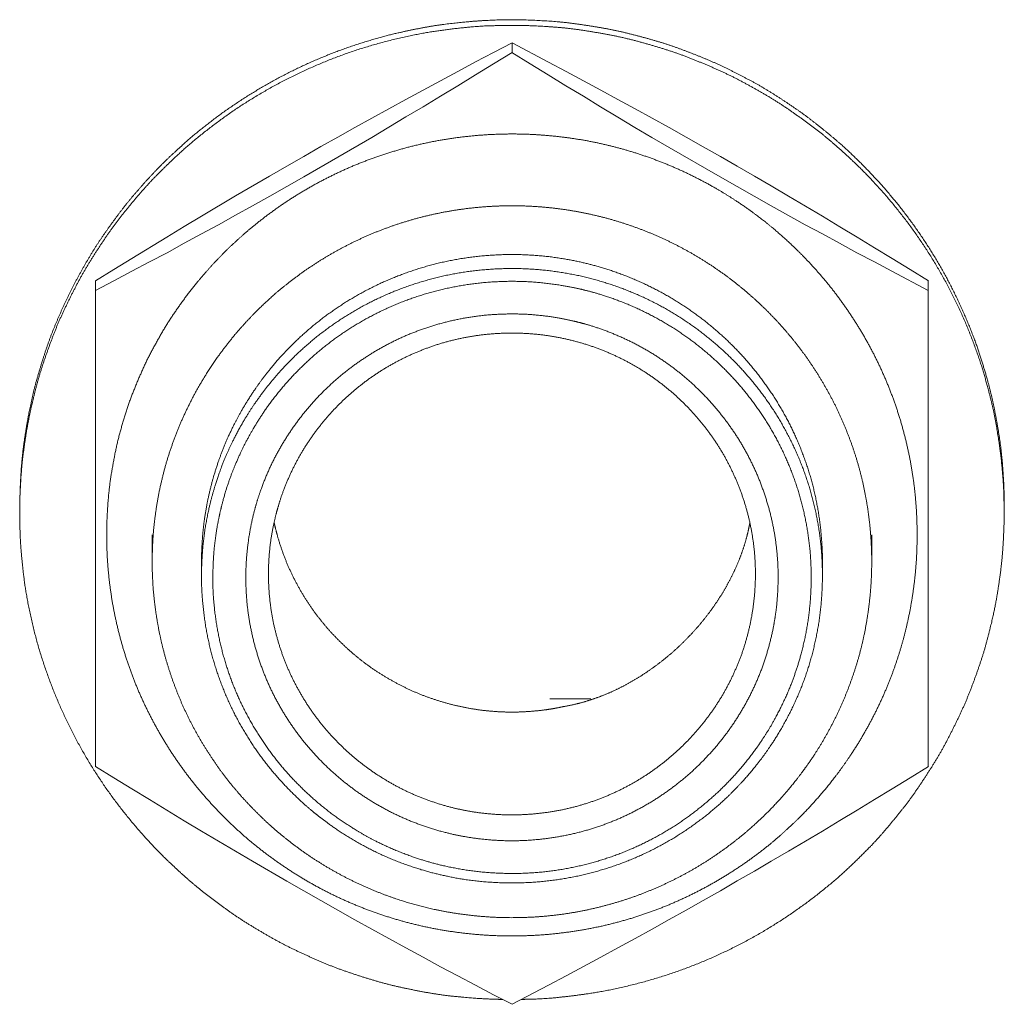
# Model space of a CAD drawing. Units: millimetres. Extents: x -400 to 1006, y -370 to 540.
# Drawn here: x 120 to 133, y 299 to 312 of the extents above; entities that cross this region are included whole.
import ezdxf

# ---------------------------------------------------------------- set-up
doc = ezdxf.new("R2010")
doc.units = ezdxf.units.MM
doc.header["$LTSCALE"] = 5
doc.layers.add('レイヤー 1', color=7, linetype='Continuous', lineweight=18)

msp = doc.modelspace()

# ---------------------------------------------------------------- linework, layer by layer
at = {"layer": 'レイヤー 1', "color": 7, "lineweight": 5}
for p, q in [((126.36, 311.276), (126.36, 311.152)), ((120.861, 308.137), (120.861, 308.012)), ((131.855, 308.137), (131.855, 308.012)), ((119.864, 305.082), (119.864, 305.156)), ((132.858, 305.082), (132.858, 305.156)), ((121.611, 304.432), (121.611, 304.788)), ((131.108, 304.432), (131.108, 304.788)), ((122.262, 304.248), (122.262, 304.432)), ((130.457, 304.248), (130.457, 304.432)), ((126.858, 302.623), (127.399, 302.623))]:
    msp.add_line(p, q, dxfattribs=at)
at = {"layer": 'レイヤー 1', "color": 7, "lineweight": 5, "flags": 128}
for points in [[(120.861, 308.137), (121.105, 308.286), (121.343, 308.434), (121.806, 308.716), (122.034, 308.854), (122.26, 308.991), (122.712, 309.259), (123.161, 309.52), (123.386, 309.649), (123.612, 309.779), (123.836, 309.908), (124.061, 310.034), (124.285, 310.16), (124.51, 310.283), (124.736, 310.407), (124.96, 310.531), (125.188, 310.652), (125.417, 310.776), (125.646, 310.898), (125.879, 311.025), (126.117, 311.148), (126.36, 311.276)], [(126.36, 311.276), (126.84, 311.023), (127.074, 310.898), (127.534, 310.653), (127.758, 310.531), (127.984, 310.407), (128.209, 310.283), (128.433, 310.159), (128.659, 310.035), (128.884, 309.906), (129.11, 309.779), (129.333, 309.649), (129.559, 309.52), (129.782, 309.39), (130.008, 309.255), (130.457, 308.991), (130.685, 308.852), (130.914, 308.716), (131.144, 308.575), (131.377, 308.434), (131.616, 308.286), (131.857, 308.137)], [(126.36, 311.152), (126.117, 311.002), (125.88, 310.854), (125.646, 310.712), (125.417, 310.572), (125.188, 310.433), (124.96, 310.3), (124.736, 310.164), (124.51, 310.029), (123.612, 309.508), (123.163, 309.254), (122.935, 309.128), (122.712, 309.005), (122.486, 308.878), (122.262, 308.756), (122.035, 308.633), (121.808, 308.509), (121.575, 308.387), (121.341, 308.264), (121.105, 308.14), (120.861, 308.012), (120.861, 301.733), (121.105, 301.584), (121.343, 301.438), (121.575, 301.295), (121.806, 301.154), (122.034, 301.016), (122.26, 300.88), (122.486, 300.745), (122.712, 300.614), (122.937, 300.483), (123.386, 300.219), (123.612, 300.091), (123.836, 299.963), (124.061, 299.835), (124.285, 299.711), (124.51, 299.587), (124.736, 299.462), (124.96, 299.339), (125.188, 299.216), (125.417, 299.091), (125.646, 298.969), (125.879, 298.846), (126.117, 298.722), (126.36, 298.595), (126.84, 298.847), (127.074, 298.969), (127.303, 299.095), (127.534, 299.216), (127.758, 299.339), (127.984, 299.463), (128.209, 299.587), (128.433, 299.712), (128.659, 299.835), (128.884, 299.965), (129.11, 300.093), (129.333, 300.222), (129.559, 300.35), (129.782, 300.483), (130.008, 300.614), (130.232, 300.745), (130.457, 300.88), (130.685, 301.019), (130.914, 301.154), (131.144, 301.295), (131.377, 301.438), (131.616, 301.584), (131.857, 301.733)], [(131.855, 301.733), (131.855, 308.012), (131.375, 308.264), (131.143, 308.387), (130.912, 308.509), (130.683, 308.633), (130.457, 308.756), (130.23, 308.878), (129.782, 309.128), (129.556, 309.254), (129.106, 309.508), (128.433, 309.899), (128.207, 310.029), (127.982, 310.162), (127.758, 310.298), (127.53, 310.433), (127.303, 310.572), (127.072, 310.712), (126.838, 310.854), (126.599, 311), (126.358, 311.152)]]:
    msp.add_lwpolyline(points, dxfattribs=at)
at = {"layer": 'レイヤー 1', "color": 7, "lineweight": 5}
for points, knots in [([(126.483, 298.66), (126.515, 298.66), (126.808, 298.668), (127.194, 298.71), (127.572, 298.765), (128.064, 298.877), (128.542, 299.024), (129.002, 299.206), (129.444, 299.421), (129.867, 299.668), (130.268, 299.944), (130.646, 300.248), (130.911, 300.496), (131.167, 300.754), (131.403, 301.03), (131.628, 301.315), (131.831, 301.616), (132.024, 301.925), (132.192, 302.248), (132.349, 302.579), (132.481, 302.922), (132.599, 303.272), (132.691, 303.632), (132.743, 303.875), (132.785, 304.122), (132.834, 304.499), (132.857, 304.945), (132.855, 305.171), (132.854, 305.235), (132.847, 305.461), (132.819, 305.78), (132.786, 306.032), (132.723, 306.404), (132.631, 306.768), (132.526, 307.124), (132.351, 307.584), (132.141, 308.027), (131.9, 308.449), (131.628, 308.852), (131.327, 309.232), (130.999, 309.588), (130.734, 309.836), (130.459, 310.074), (130.167, 310.291), (129.867, 310.498), (129.551, 310.683), (129.227, 310.856), (128.89, 311.004), (128.545, 311.141), (128.19, 311.251), (127.827, 311.349), (127.455, 311.419), (127.077, 311.475), (126.693, 311.501), (126.433, 311.509), (126.27, 311.507), (126.204, 311.506), (125.912, 311.498), (125.526, 311.457), (125.148, 311.401), (124.655, 311.29), (124.177, 311.142), (123.717, 310.959), (123.275, 310.744), (122.852, 310.498), (122.451, 310.221), (122.073, 309.917), (121.808, 309.668), (121.552, 309.411), (121.316, 309.135), (121.091, 308.85), (120.887, 308.549), (120.695, 308.24), (120.526, 307.916), (120.369, 307.585), (120.238, 307.243), (120.119, 306.892), (120.028, 306.533), (119.976, 306.289), (119.933, 306.042), (119.884, 305.665), (119.861, 305.219), (119.863, 304.993), (119.864, 304.961), (119.864, 304.93), (119.87, 304.711), (119.896, 304.401), (119.941, 304.035), (120.039, 303.557), (120.173, 303.092), (120.341, 302.642), (120.541, 302.208), (120.772, 301.791), (121.033, 301.394), (121.322, 301.018), (121.638, 300.663), (121.893, 300.415), (122.157, 300.177), (122.438, 299.957), (122.728, 299.748), (123.033, 299.56), (123.345, 299.383), (123.671, 299.229), (124.003, 299.086), (124.347, 298.968), (124.698, 298.862), (125.057, 298.783), (125.423, 298.717), (125.796, 298.68), (126.047, 298.664), (126.205, 298.66), (126.237, 298.66)], [0, 0, 0, 0.009304, 0.018609, 0.027913, 0.037218, 0.046522, 0.055827, 0.065131, 0.074436, 0.08374, 0.093045, 0.102349, 0.111654, 0.120958, 0.130262, 0.139567, 0.148871, 0.158176, 0.16748, 0.176785, 0.186089, 0.195394, 0.204698, 0.214003, 0.223307, 0.232611, 0.241916, 0.25122, 0.260529, 0.269838, 0.279147, 0.288456, 0.297765, 0.307074, 0.316382, 0.325691, 0.335, 0.344309, 0.353618, 0.362927, 0.372236, 0.381544, 0.390853, 0.400162, 0.409471, 0.41878, 0.428089, 0.437397, 0.446706, 0.456015, 0.465324, 0.474633, 0.483942, 0.493251, 0.502559, 0.511868, 0.521177, 0.530486, 0.539794, 0.549103, 0.558412, 0.56772, 0.577029, 0.586338, 0.595646, 0.604955, 0.614264, 0.623573, 0.632881, 0.64219, 0.651499, 0.660807, 0.670116, 0.679425, 0.688733, 0.698042, 0.707351, 0.716659, 0.725968, 0.735277, 0.744585, 0.753894, 0.763203, 0.763203, 0.772223, 0.781244, 0.790264, 0.799285, 0.808305, 0.817326, 0.826346, 0.835367, 0.844387, 0.853408, 0.862428, 0.871449, 0.880469, 0.88949, 0.89851, 0.907531, 0.916551, 0.925572, 0.934592, 0.943613, 0.952633, 0.961654, 0.970674, 0.979695, 0.988715, 0.997736, 1, 1, 1]), ([(132.858, 305.156), (132.858, 305.186), (132.856, 305.337), (132.845, 305.576), (132.816, 305.931), (132.76, 306.28), (132.692, 306.622), (132.6, 306.957), (132.497, 307.286), (132.328, 307.711), (132.131, 308.121), (131.906, 308.514), (131.654, 308.89), (131.377, 309.246), (131.076, 309.582), (130.753, 309.897), (130.494, 310.115), (130.227, 310.325), (129.946, 310.517), (129.658, 310.699), (129.357, 310.86), (129.048, 311.012), (128.729, 311.142), (128.403, 311.262), (128.069, 311.358), (127.727, 311.443), (127.379, 311.504), (127.024, 311.553), (126.663, 311.576), (126.299, 311.586), (125.935, 311.569), (125.696, 311.549), (125.341, 311.507), (124.993, 311.44), (124.651, 311.361), (124.207, 311.225), (123.778, 311.058), (123.363, 310.863), (122.966, 310.64), (122.586, 310.392), (122.226, 310.118), (121.971, 309.895), (121.724, 309.663), (121.494, 309.415), (121.273, 309.159), (121.07, 308.888), (120.876, 308.61), (120.703, 308.319), (120.539, 308.02), (120.396, 307.71), (120.264, 307.394), (120.155, 307.067), (120.057, 306.735), (119.983, 306.394), (119.942, 306.164), (119.893, 305.813), (119.866, 305.397), (119.864, 305.186), (119.864, 305.156)], [0, 0, 0, 0.017804, 0.035608, 0.053411, 0.071215, 0.089019, 0.106823, 0.124627, 0.142431, 0.160234, 0.178038, 0.195842, 0.213646, 0.23145, 0.249254, 0.267057, 0.284861, 0.302665, 0.320469, 0.338273, 0.356077, 0.37388, 0.391684, 0.409488, 0.427292, 0.445096, 0.4629, 0.480703, 0.498507, 0.516311, 0.534115, 0.551919, 0.569723, 0.587526, 0.60533, 0.623134, 0.640938, 0.658742, 0.676546, 0.694349, 0.712153, 0.729957, 0.747761, 0.765565, 0.783369, 0.801172, 0.818976, 0.83678, 0.854584, 0.872388, 0.890192, 0.907995, 0.925799, 0.943603, 0.961407, 0.979211, 0.997015, 1, 1, 1]), ([(121.011, 304.788), (121.011, 304.762), (121.012, 304.587), (121.035, 304.241), (121.09, 303.853), (121.173, 303.474), (121.283, 303.106), (121.418, 302.749), (121.578, 302.405), (121.762, 302.075), (121.968, 301.76), (122.196, 301.461), (122.444, 301.179), (122.711, 300.914), (122.996, 300.669), (123.299, 300.444), (123.617, 300.24), (123.951, 300.058), (124.298, 299.9), (124.659, 299.766), (125.031, 299.657), (125.414, 299.575), (125.807, 299.521), (126.208, 299.495), (126.612, 299.499), (127.011, 299.532), (127.401, 299.593), (127.781, 299.682), (128.15, 299.797), (128.508, 299.937), (128.852, 300.102), (129.182, 300.289), (129.496, 300.498), (129.795, 300.728), (130.005, 300.916), (130.209, 301.111), (130.399, 301.319), (130.581, 301.534), (130.803, 301.837), (131.004, 302.156), (131.182, 302.49), (131.336, 302.837), (131.449, 303.151), (131.545, 303.474), (131.628, 303.853), (131.683, 304.241), (131.709, 304.638), (131.705, 305.037), (131.672, 305.432), (131.61, 305.818), (131.52, 306.194), (131.404, 306.559), (131.262, 306.912), (131.096, 307.253), (130.906, 307.579), (130.695, 307.89), (130.462, 308.185), (130.209, 308.462), (130.005, 308.657), (129.865, 308.782), (129.648, 308.962), (129.341, 309.182), (129.018, 309.38), (128.681, 309.556), (128.331, 309.708), (127.967, 309.836), (127.64, 309.925), (127.304, 309.997), (126.912, 310.051), (126.511, 310.077), (126.107, 310.073), (125.708, 310.04), (125.317, 309.979), (124.937, 309.89), (124.568, 309.775), (124.21, 309.635), (123.866, 309.471), (123.536, 309.284), (123.221, 309.074), (122.923, 308.844), (122.712, 308.657), (122.509, 308.462), (122.319, 308.254), (122.137, 308.039), (121.97, 307.812), (121.811, 307.579), (121.67, 307.334), (121.536, 307.084), (121.421, 306.824), (121.314, 306.559), (121.227, 306.286), (121.15, 306.007), (121.093, 305.722), (121.046, 305.432), (121.021, 305.137), (121.012, 304.938), (121.011, 304.813), (121.011, 304.788)], [0, 0, 0, 0.010499, 0.020997, 0.031496, 0.041994, 0.052493, 0.062991, 0.07349, 0.083989, 0.094487, 0.104986, 0.115484, 0.125983, 0.136481, 0.14698, 0.157479, 0.167977, 0.178476, 0.188974, 0.199473, 0.209971, 0.22047, 0.230969, 0.241467, 0.251966, 0.262464, 0.272963, 0.283461, 0.29396, 0.304459, 0.314957, 0.325456, 0.335954, 0.346453, 0.356951, 0.36745, 0.377949, 0.388447, 0.398946, 0.409444, 0.419943, 0.430442, 0.44094, 0.451439, 0.461937, 0.472436, 0.482934, 0.493433, 0.503932, 0.51443, 0.524929, 0.535427, 0.545926, 0.556424, 0.566923, 0.577422, 0.58792, 0.598419, 0.608917, 0.619416, 0.629914, 0.640413, 0.650912, 0.66141, 0.671909, 0.682407, 0.692906, 0.703404, 0.713903, 0.724402, 0.7349, 0.745399, 0.755897, 0.766396, 0.776894, 0.787393, 0.797892, 0.80839, 0.818889, 0.829387, 0.839886, 0.850384, 0.860883, 0.871382, 0.88188, 0.892379, 0.902877, 0.913376, 0.923874, 0.934373, 0.944872, 0.95537, 0.965869, 0.976367, 0.986866, 0.997364, 1, 1, 1]), ([(121.611, 304.432), (121.611, 304.411), (121.612, 304.305), (121.624, 304.052), (121.663, 303.72), (121.725, 303.395), (121.809, 303.079), (121.914, 302.772), (122.039, 302.475), (122.185, 302.188), (122.349, 301.914), (122.53, 301.651), (122.729, 301.402), (122.945, 301.167), (123.175, 300.946), (123.42, 300.742), (123.679, 300.554), (123.951, 300.383), (124.235, 300.23), (124.53, 300.096), (124.835, 299.982), (125.111, 299.9), (125.393, 299.832), (125.723, 299.777), (126.06, 299.744), (126.402, 299.735), (126.744, 299.75), (127.08, 299.788), (127.408, 299.85), (127.728, 299.933), (128.038, 300.036), (128.338, 300.161), (128.628, 300.304), (128.906, 300.466), (129.171, 300.646), (129.424, 300.842), (129.602, 301.002), (129.775, 301.167), (129.99, 301.402), (130.139, 301.589), (130.234, 301.717), (130.371, 301.914), (130.535, 302.188), (130.68, 302.475), (130.805, 302.772), (130.911, 303.079), (130.995, 303.395), (131.056, 303.72), (131.095, 304.052), (131.111, 304.39), (131.101, 304.729), (131.068, 305.062), (131.012, 305.389), (130.934, 305.707), (130.834, 306.016), (130.713, 306.316), (130.573, 306.605), (130.413, 306.883), (130.236, 307.149), (130.041, 307.401), (129.83, 307.64), (129.603, 307.864), (129.362, 308.073), (129.106, 308.266), (128.838, 308.441), (128.557, 308.599), (128.264, 308.738), (127.961, 308.857), (127.648, 308.956), (127.327, 309.033), (126.997, 309.089), (126.659, 309.122), (126.317, 309.131), (125.975, 309.116), (125.639, 309.077), (125.311, 309.016), (124.992, 308.933), (124.681, 308.829), (124.381, 308.705), (124.091, 308.561), (123.813, 308.399), (123.548, 308.219), (123.296, 308.023), (123.117, 307.863), (122.945, 307.698), (122.729, 307.462), (122.58, 307.275), (122.437, 307.083), (122.308, 306.882), (122.185, 306.676), (122.076, 306.461), (121.974, 306.242), (121.888, 306.016), (121.809, 305.785), (121.746, 305.549), (121.691, 305.308), (121.653, 305.062), (121.624, 304.813), (121.612, 304.56), (121.611, 304.454), (121.611, 304.432)], [0, 0, 0, 0.010178, 0.020356, 0.030534, 0.040712, 0.05089, 0.061068, 0.071246, 0.081424, 0.091602, 0.10178, 0.111958, 0.122136, 0.132314, 0.142492, 0.15267, 0.162848, 0.173026, 0.183204, 0.193382, 0.20356, 0.213738, 0.223916, 0.234094, 0.244272, 0.25445, 0.264628, 0.274806, 0.284984, 0.295162, 0.30534, 0.315518, 0.325696, 0.335874, 0.346053, 0.356231, 0.366409, 0.376587, 0.386765, 0.396943, 0.407121, 0.417299, 0.427477, 0.437655, 0.447833, 0.458011, 0.468189, 0.478367, 0.488545, 0.498723, 0.508901, 0.519079, 0.529257, 0.539435, 0.549613, 0.559791, 0.569969, 0.580147, 0.590325, 0.600503, 0.610681, 0.620859, 0.631037, 0.641215, 0.651393, 0.661571, 0.671749, 0.681927, 0.692105, 0.702283, 0.712461, 0.722639, 0.732817, 0.742995, 0.753173, 0.763351, 0.773529, 0.783707, 0.793885, 0.804063, 0.814241, 0.824419, 0.834597, 0.844775, 0.854953, 0.865131, 0.875309, 0.885487, 0.895665, 0.905843, 0.916021, 0.926199, 0.936377, 0.946555, 0.956733, 0.966911, 0.977089, 0.987267, 0.997445, 1, 1, 1]), ([(130.457, 304.432), (130.457, 304.449), (130.456, 304.594), (130.437, 304.851), (130.403, 305.102), (130.354, 305.349), (130.29, 305.59), (130.211, 305.824), (130.118, 306.053), (130.013, 306.274), (129.894, 306.487), (129.763, 306.693), (129.62, 306.89), (129.466, 307.078), (129.301, 307.256), (129.126, 307.424), (128.94, 307.582), (128.746, 307.729), (128.542, 307.865), (128.33, 307.988), (128.111, 308.099), (127.883, 308.197), (127.649, 308.282), (127.439, 308.344), (127.224, 308.396), (126.974, 308.442), (126.718, 308.472), (126.458, 308.486), (126.196, 308.484), (125.937, 308.466), (125.682, 308.432), (125.433, 308.383), (125.189, 308.319), (124.952, 308.241), (124.721, 308.15), (124.497, 308.045), (124.281, 307.928), (124.074, 307.799), (123.874, 307.657), (123.684, 307.505), (123.504, 307.342), (123.376, 307.211), (123.253, 307.078), (123.099, 306.89), (122.991, 306.742), (122.889, 306.591), (122.764, 306.381), (122.68, 306.219), (122.6, 306.053), (122.508, 305.824), (122.449, 305.649), (122.396, 305.47), (122.339, 305.226), (122.307, 305.04), (122.282, 304.851), (122.268, 304.659), (122.262, 304.514), (122.262, 304.432)], [0, 0, 0, 0.017777, 0.035555, 0.053332, 0.07111, 0.088887, 0.106665, 0.124442, 0.14222, 0.159997, 0.177775, 0.195552, 0.21333, 0.231107, 0.248885, 0.266662, 0.28444, 0.302217, 0.319995, 0.337772, 0.35555, 0.373327, 0.391105, 0.408882, 0.42666, 0.444437, 0.462215, 0.479992, 0.49777, 0.515547, 0.533325, 0.551102, 0.56888, 0.586657, 0.604435, 0.622212, 0.63999, 0.657767, 0.675545, 0.693322, 0.7111, 0.728877, 0.746655, 0.764432, 0.78221, 0.799987, 0.817765, 0.835542, 0.85332, 0.871097, 0.888875, 0.906652, 0.92443, 0.942207, 0.959985, 0.977762, 1, 1, 1]), ([(122.262, 304.248), (122.262, 304.231), (122.264, 304.04), (122.293, 303.732), (122.336, 303.464), (122.397, 303.203), (122.475, 302.948), (122.569, 302.701), (122.678, 302.461), (122.803, 302.23), (122.941, 302.008), (123.094, 301.796), (123.259, 301.595), (123.437, 301.404), (123.627, 301.225), (123.777, 301.1), (123.881, 301.02), (124.039, 300.904), (124.261, 300.764), (124.492, 300.637), (124.732, 300.525), (124.98, 300.428), (125.236, 300.347), (125.466, 300.291), (125.7, 300.245), (125.974, 300.211), (126.253, 300.195), (126.533, 300.197), (126.811, 300.218), (127.084, 300.257), (127.35, 300.313), (127.61, 300.386), (127.862, 300.475), (128.106, 300.579), (128.342, 300.699), (128.569, 300.832), (128.786, 300.98), (128.992, 301.14), (129.188, 301.313), (129.326, 301.452), (129.459, 301.595), (129.625, 301.796), (129.739, 301.955), (129.848, 302.118), (129.98, 302.345), (130.097, 302.58), (130.199, 302.823), (130.285, 303.075), (130.354, 303.333), (130.407, 303.598), (130.442, 303.868), (130.458, 304.144), (130.456, 304.422), (130.435, 304.696), (130.395, 304.965), (130.339, 305.229), (130.265, 305.485), (130.175, 305.735), (130.069, 305.976), (129.948, 306.209), (129.813, 306.433), (129.664, 306.648), (129.502, 306.852), (129.327, 307.045), (129.14, 307.227), (128.942, 307.397), (128.732, 307.555), (128.513, 307.699), (128.284, 307.829), (128.046, 307.945), (127.8, 308.045), (127.545, 308.13), (127.284, 308.199), (127.016, 308.251), (126.742, 308.285), (126.463, 308.302), (126.182, 308.299), (125.905, 308.278), (125.633, 308.24), (125.367, 308.183), (125.107, 308.11), (124.855, 308.021), (124.611, 307.917), (124.376, 307.798), (124.149, 307.664), (123.932, 307.516), (123.726, 307.356), (123.53, 307.183), (123.393, 307.044), (123.259, 306.901), (123.094, 306.7), (122.98, 306.541), (122.87, 306.378), (122.739, 306.152), (122.651, 305.975), (122.569, 305.796), (122.475, 305.548), (122.417, 305.357), (122.365, 305.163), (122.312, 304.899), (122.278, 304.628), (122.263, 304.387), (122.262, 304.266), (122.262, 304.248)], [0, 0, 0, 0.009885, 0.019769, 0.029654, 0.039538, 0.049423, 0.059308, 0.069192, 0.079077, 0.088961, 0.098846, 0.10873, 0.118615, 0.1285, 0.138384, 0.148269, 0.158153, 0.168038, 0.177923, 0.187807, 0.197692, 0.207576, 0.217461, 0.227346, 0.23723, 0.247115, 0.256999, 0.266884, 0.276768, 0.286653, 0.296538, 0.306422, 0.316307, 0.326191, 0.336076, 0.345961, 0.355845, 0.36573, 0.375614, 0.385499, 0.395384, 0.405268, 0.415153, 0.425037, 0.434922, 0.444806, 0.454691, 0.464576, 0.47446, 0.484345, 0.494229, 0.504114, 0.513999, 0.523883, 0.533768, 0.543652, 0.553537, 0.563421, 0.573306, 0.583191, 0.593075, 0.60296, 0.612844, 0.622729, 0.632614, 0.642498, 0.652383, 0.662267, 0.672152, 0.682037, 0.691921, 0.701806, 0.71169, 0.721575, 0.731459, 0.741344, 0.751229, 0.761113, 0.770998, 0.780882, 0.790767, 0.800652, 0.810536, 0.820421, 0.830305, 0.84019, 0.850075, 0.859959, 0.869844, 0.879728, 0.889613, 0.899497, 0.909382, 0.919267, 0.929151, 0.939036, 0.94892, 0.958805, 0.96869, 0.978574, 0.988459, 0.998343, 1, 1, 1]), ([(122.412, 304.225), (122.412, 304.209), (122.413, 304.027), (122.44, 303.734), (122.482, 303.478), (122.539, 303.229), (122.613, 302.986), (122.702, 302.749), (122.805, 302.521), (122.923, 302.3), (123.054, 302.087), (123.198, 301.884), (123.354, 301.691), (123.523, 301.508), (123.702, 301.336), (123.892, 301.175), (124.093, 301.026), (124.303, 300.89), (124.467, 300.798), (124.635, 300.71), (124.866, 300.608), (125.105, 300.52), (125.32, 300.456), (125.54, 300.403), (125.797, 300.358), (126.059, 300.33), (126.326, 300.319), (126.593, 300.325), (126.857, 300.349), (127.115, 300.39), (127.368, 300.447), (127.614, 300.52), (127.853, 300.608), (128.084, 300.71), (128.308, 300.827), (128.522, 300.956), (128.728, 301.099), (128.923, 301.254), (129.109, 301.42), (129.283, 301.598), (129.445, 301.786), (129.596, 301.985), (129.699, 302.14), (129.798, 302.3), (129.915, 302.521), (130.019, 302.749), (130.097, 302.956), (130.164, 303.167), (130.226, 303.415), (130.272, 303.669), (130.3, 303.928), (130.311, 304.192), (130.305, 304.457), (130.28, 304.718), (130.239, 304.973), (130.181, 305.223), (130.108, 305.467), (130.019, 305.703), (129.915, 305.932), (129.798, 306.153), (129.666, 306.365), (129.522, 306.568), (129.366, 306.762), (129.197, 306.945), (129.017, 307.117), (128.827, 307.278), (128.626, 307.427), (128.416, 307.563), (128.197, 307.686), (127.97, 307.795), (127.734, 307.89), (127.522, 307.961), (127.368, 308.004), (127.179, 308.049), (126.922, 308.094), (126.66, 308.123), (126.393, 308.134), (126.126, 308.127), (125.862, 308.103), (125.604, 308.062), (125.351, 308.005), (125.105, 307.932), (124.866, 307.845), (124.635, 307.742), (124.411, 307.626), (124.197, 307.496), (123.991, 307.354), (123.796, 307.199), (123.611, 307.032), (123.437, 306.855), (123.274, 306.666), (123.124, 306.468), (123.021, 306.312), (122.923, 306.153), (122.805, 305.932), (122.728, 305.76), (122.655, 305.586), (122.574, 305.346), (122.525, 305.161), (122.496, 305.036), (122.459, 304.846), (122.426, 304.588), (122.413, 304.358), (122.412, 304.242), (122.412, 304.225)], [0, 0, 0, 0.009788, 0.019576, 0.029364, 0.039151, 0.048939, 0.058727, 0.068515, 0.078303, 0.088091, 0.097878, 0.107666, 0.117454, 0.127242, 0.13703, 0.146818, 0.156605, 0.166393, 0.176181, 0.185969, 0.195757, 0.205545, 0.215332, 0.22512, 0.234908, 0.244696, 0.254484, 0.264272, 0.27406, 0.283847, 0.293635, 0.303423, 0.313211, 0.322999, 0.332787, 0.342574, 0.352362, 0.36215, 0.371938, 0.381726, 0.391514, 0.401301, 0.411089, 0.420877, 0.430665, 0.440453, 0.450241, 0.460028, 0.469816, 0.479604, 0.489392, 0.49918, 0.508968, 0.518755, 0.528543, 0.538331, 0.548119, 0.557907, 0.567695, 0.577483, 0.58727, 0.597058, 0.606846, 0.616634, 0.626422, 0.63621, 0.645997, 0.655785, 0.665573, 0.675361, 0.685149, 0.694937, 0.704724, 0.714512, 0.7243, 0.734088, 0.743876, 0.753664, 0.763451, 0.773239, 0.783027, 0.792815, 0.802603, 0.812391, 0.822179, 0.831966, 0.841754, 0.851542, 0.86133, 0.871118, 0.880906, 0.890693, 0.900481, 0.910269, 0.920057, 0.929845, 0.939633, 0.94942, 0.959208, 0.968996, 0.978784, 0.988572, 0.99836, 1, 1, 1]), ([(129.872, 304.225), (129.872, 304.239), (129.872, 304.339), (129.861, 304.535), (129.834, 304.756), (129.793, 304.973), (129.739, 305.184), (129.672, 305.39), (129.593, 305.591), (129.501, 305.785), (129.399, 305.973), (129.285, 306.153), (129.16, 306.326), (129.026, 306.49), (128.882, 306.647), (128.728, 306.794), (128.566, 306.932), (128.395, 307.06), (128.217, 307.178), (128.031, 307.285), (127.838, 307.381), (127.638, 307.465), (127.433, 307.538), (127.248, 307.59), (127.114, 307.621), (126.95, 307.654), (126.728, 307.684), (126.501, 307.701), (126.272, 307.702), (126.045, 307.69), (125.822, 307.663), (125.603, 307.623), (125.389, 307.569), (125.181, 307.503), (124.978, 307.425), (124.782, 307.334), (124.593, 307.233), (124.411, 307.12), (124.236, 306.997), (124.07, 306.864), (123.912, 306.721), (123.763, 306.57), (123.624, 306.409), (123.495, 306.24), (123.376, 306.064), (123.267, 305.88), (123.17, 305.689), (123.085, 305.491), (123.012, 305.288), (122.967, 305.132), (122.926, 304.973), (122.886, 304.756), (122.859, 304.535), (122.846, 304.31), (122.848, 304.084), (122.864, 303.86), (122.894, 303.64), (122.939, 303.425), (122.996, 303.214), (123.066, 303.01), (123.148, 302.811), (123.242, 302.619), (123.348, 302.433), (123.464, 302.255), (123.591, 302.084), (123.728, 301.922), (123.874, 301.768), (124.03, 301.623), (124.194, 301.488), (124.366, 301.362), (124.547, 301.247), (124.734, 301.143), (124.929, 301.05), (125.13, 300.969), (125.337, 300.9), (125.549, 300.843), (125.739, 300.805), (125.933, 300.776), (126.158, 300.756), (126.387, 300.75), (126.615, 300.76), (126.839, 300.783), (127.059, 300.82), (127.275, 300.87), (127.485, 300.933), (127.689, 301.008), (127.887, 301.095), (128.078, 301.194), (128.262, 301.303), (128.439, 301.424), (128.607, 301.554), (128.768, 301.694), (128.919, 301.844), (129.061, 302.002), (129.193, 302.168), (129.314, 302.343), (129.425, 302.525), (129.525, 302.714), (129.614, 302.91), (129.69, 303.111), (129.753, 303.319), (129.804, 303.532), (129.832, 303.694), (129.855, 303.86), (129.871, 304.084), (129.872, 304.211), (129.872, 304.225)], [0, 0, 0, 0.009604, 0.019208, 0.028811, 0.038415, 0.048019, 0.057623, 0.067226, 0.07683, 0.086434, 0.096038, 0.105641, 0.115245, 0.124849, 0.134453, 0.144056, 0.15366, 0.163264, 0.172868, 0.182471, 0.192075, 0.201679, 0.211283, 0.220886, 0.23049, 0.240094, 0.249698, 0.259302, 0.268905, 0.278509, 0.288113, 0.297717, 0.30732, 0.316924, 0.326528, 0.336132, 0.345735, 0.355339, 0.364943, 0.374547, 0.38415, 0.393754, 0.403358, 0.412962, 0.422565, 0.432169, 0.441773, 0.451377, 0.46098, 0.470584, 0.480188, 0.489792, 0.499396, 0.508999, 0.518603, 0.528207, 0.537811, 0.547414, 0.557018, 0.566622, 0.576226, 0.585829, 0.595433, 0.605037, 0.614641, 0.624244, 0.633848, 0.643452, 0.653056, 0.662659, 0.672263, 0.681867, 0.691471, 0.701074, 0.710678, 0.720282, 0.729886, 0.73949, 0.749093, 0.758697, 0.768301, 0.777905, 0.787508, 0.797112, 0.806716, 0.81632, 0.825923, 0.835527, 0.845131, 0.854735, 0.864338, 0.873942, 0.883546, 0.89315, 0.902753, 0.912357, 0.921961, 0.931565, 0.941168, 0.950772, 0.960376, 0.96998, 0.979584, 0.989187, 0.998791, 1, 1, 1]), ([(129.573, 304.27), (129.572, 304.396), (129.558, 304.595), (129.531, 304.791), (129.493, 304.982), (129.444, 305.17), (129.383, 305.353), (129.312, 305.53), (129.231, 305.702), (129.14, 305.869), (129.039, 306.029), (128.929, 306.183), (128.81, 306.329), (128.683, 306.469), (128.548, 306.601), (128.405, 306.725), (128.255, 306.84), (128.098, 306.947), (127.934, 307.044), (127.765, 307.132), (127.589, 307.21), (127.408, 307.278), (127.222, 307.335), (127.032, 307.381), (126.837, 307.416), (126.638, 307.439), (126.436, 307.45), (126.232, 307.448), (126.031, 307.434), (125.833, 307.408), (125.64, 307.371), (125.45, 307.322), (125.266, 307.262), (125.086, 307.191), (124.912, 307.111), (124.744, 307.021), (124.582, 306.921), (124.426, 306.812), (124.278, 306.694), (124.137, 306.568), (124.004, 306.435), (123.879, 306.293), (123.762, 306.145), (123.654, 305.989), (123.555, 305.828), (123.467, 305.66), (123.388, 305.486), (123.319, 305.307), (123.276, 305.17), (123.243, 305.053), (123.205, 304.887), (123.172, 304.693), (123.152, 304.496), (123.144, 304.295), (123.149, 304.095), (123.166, 303.897), (123.195, 303.702), (123.236, 303.512), (123.289, 303.326), (123.352, 303.144), (123.426, 302.968), (123.51, 302.798), (123.604, 302.633), (123.707, 302.474), (123.819, 302.322), (123.94, 302.178), (124.069, 302.04), (124.207, 301.91), (124.351, 301.789), (124.503, 301.675), (124.662, 301.571), (124.827, 301.476), (124.998, 301.39), (125.175, 301.315), (125.357, 301.25), (125.544, 301.195), (125.712, 301.157), (125.882, 301.127), (126.081, 301.104), (126.283, 301.093), (126.487, 301.095), (126.688, 301.109), (126.886, 301.135), (127.08, 301.172), (127.269, 301.221), (127.454, 301.281), (127.634, 301.351), (127.808, 301.432), (127.976, 301.522), (128.138, 301.622), (128.293, 301.731), (128.441, 301.848), (128.582, 301.974), (128.715, 302.108), (128.841, 302.249), (128.957, 302.398), (129.065, 302.553), (129.163, 302.714), (129.252, 302.882), (129.331, 303.056), (129.4, 303.234), (129.457, 303.418), (129.504, 303.606), (129.539, 303.799), (129.562, 303.995), (129.572, 304.17), (129.573, 304.258), (129.573, 304.27)], [0, 0, 0, 0.009509, 0.019017, 0.028526, 0.038035, 0.047543, 0.057052, 0.06656, 0.076069, 0.085578, 0.095086, 0.104595, 0.114104, 0.123612, 0.133121, 0.14263, 0.152138, 0.161647, 0.171155, 0.180664, 0.190173, 0.199681, 0.20919, 0.218699, 0.228207, 0.237716, 0.247225, 0.256733, 0.266242, 0.275751, 0.285259, 0.294768, 0.304276, 0.313785, 0.323294, 0.332802, 0.342311, 0.35182, 0.361328, 0.370837, 0.380346, 0.389854, 0.399363, 0.408871, 0.41838, 0.427889, 0.437397, 0.446906, 0.456415, 0.465923, 0.475432, 0.484941, 0.494449, 0.503958, 0.513466, 0.522975, 0.532484, 0.541992, 0.551501, 0.56101, 0.570518, 0.580027, 0.589536, 0.599044, 0.608553, 0.618061, 0.62757, 0.637079, 0.646587, 0.656096, 0.665605, 0.675113, 0.684622, 0.694131, 0.703639, 0.713148, 0.722657, 0.732165, 0.741674, 0.751182, 0.760691, 0.7702, 0.779708, 0.789217, 0.798726, 0.808234, 0.817743, 0.827252, 0.83676, 0.846269, 0.855777, 0.865286, 0.874795, 0.884303, 0.893812, 0.903321, 0.912829, 0.922338, 0.931847, 0.941355, 0.950864, 0.960372, 0.969881, 0.97939, 0.988898, 0.998407, 1, 1, 1]), ([(123.22, 304.949), (123.236, 304.882), (123.27, 304.749), (123.326, 304.576), (123.39, 304.409), (123.464, 304.247), (123.546, 304.09), (123.636, 303.939), (123.733, 303.794), (123.839, 303.655), (123.951, 303.523), (124.07, 303.397), (124.196, 303.278), (124.327, 303.166), (124.464, 303.061), (124.607, 302.964), (124.755, 302.875), (124.907, 302.793), (125.064, 302.719), (125.225, 302.654), (125.39, 302.598), (125.558, 302.55), (125.729, 302.511), (125.902, 302.481), (126.078, 302.461), (126.256, 302.45), (126.435, 302.449), (126.616, 302.459), (126.798, 302.478), (126.958, 302.504), (127.049, 302.524), (127.11, 302.534), (127.216, 302.558), (127.337, 302.591), (127.456, 302.63), (127.575, 302.674), (127.692, 302.725), (127.807, 302.78), (127.92, 302.841), (128.032, 302.907), (128.141, 302.978), (128.247, 303.053), (128.351, 303.132), (128.452, 303.215), (128.55, 303.302), (128.644, 303.393), (128.735, 303.488), (128.823, 303.585), (128.906, 303.686), (128.985, 303.79), (129.059, 303.896), (129.129, 304.004), (129.194, 304.115), (129.254, 304.228), (129.309, 304.342), (129.359, 304.458), (129.403, 304.576), (129.44, 304.694), (129.472, 304.814), (129.491, 304.904), (129.497, 304.934), (129.498, 304.941), (129.5, 304.949)], [0, 0, 0, 0.020609, 0.041218, 0.061827, 0.082435, 0.103044, 0.123653, 0.144262, 0.164871, 0.18548, 0.206089, 0.226697, 0.247306, 0.267915, 0.288524, 0.309133, 0.329742, 0.350351, 0.370959, 0.391568, 0.412177, 0.432786, 0.453395, 0.474004, 0.494613, 0.515221, 0.53583, 0.556439, 0.577048, 0.597657, 0.597657, 0.611412, 0.625168, 0.638923, 0.652679, 0.666434, 0.68019, 0.693945, 0.707701, 0.721456, 0.735212, 0.748967, 0.762723, 0.776478, 0.790234, 0.803989, 0.817745, 0.8315, 0.845256, 0.859011, 0.872767, 0.886522, 0.900278, 0.914033, 0.927789, 0.941544, 0.9553, 0.969055, 0.982811, 0.996566, 0.996566, 1, 1, 1])]:
    msp.add_open_spline(points, degree=2, knots=knots, dxfattribs=at)

doc.saveas('drawing.dxf')
